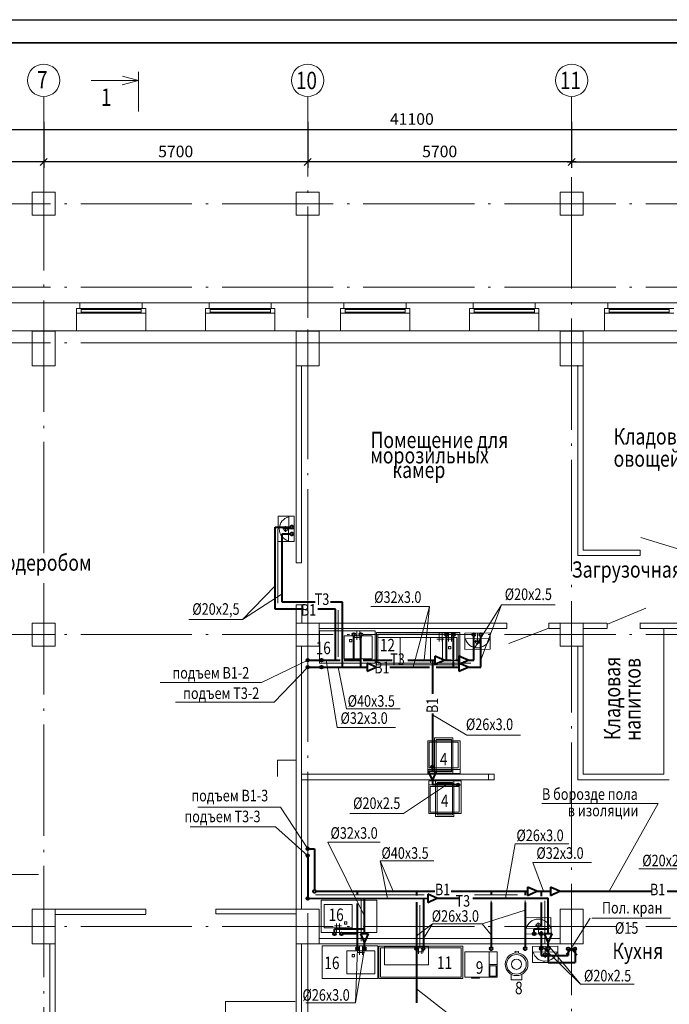
# Model space of a CAD drawing. Units: millimetres. Extents: x -1020124 to -94111, y -463403 to -46271.
# Drawn here: x -583264 to -569238, y -156676 to -135426 of the extents above; entities that cross this region are included whole.
import ezdxf
from ezdxf.enums import TextEntityAlignment as Align

# ---------------------------------------------------------------- set-up
doc = ezdxf.new("R2010")
doc.units = ezdxf.units.MM
doc.linetypes.add('ACAD_ISO04W100', pattern=[30.5, 24, -3, 0.5, -3])
for name, color, linetype, lineweight in [('В1', 5, 'Continuous', 40), ('Обозначение', 1, 'Continuous', 15), ('СТЕНА', 250, 'Continuous', 13), ('Т3', 1, 'Continuous', 40), ('ШТАМП', 250, 'Continuous', 40)]:
    doc.layers.add(name, color=color, linetype=linetype, lineweight=lineweight)
doc.layers.add('ТЕКСТ', color=250, linetype='Continuous')
doc.styles.add('TXT0', font='simplex.shx', dxfattribs={"width": 0.8, "oblique": 15})
doc.linetypes.add('зигзаг', pattern='A,0.0001,-0.2,[131,ltypeshp.shx,S=0.2,R=0,X=-0.2,Y=0],-0.4,[131,ltypeshp.shx,S=0.2,R=180,X=0.2,Y=0],-0.2', length=0.8001)
doc.dimstyles.new('100', dxfattribs={"dimscale": 100, "dimtxt": 2.5, "dimasz": 1.5, "dimexe": 1.25, "dimexo": 1, "dimgap": 1, "dimtad": 1, "dimdec": 0, "dimdsep": 46, "dimtxsty": 'TXT0', "dimblk1": 'OBLIQUE', "dimblk2": 'OBLIQUE', "dimsah": 1, "dimcen": 2.5, "dimdle": 1, "dimadec": 0, "dimazin": 2, "dimtfac": 1, "dimtdec": 0, "dimtmove": 2, "dimatfit": 3, "dimldrblk": 'OBLIQUE', "dimfxl": 1, "dimtolj": 1, "dimtzin": 0, "dimarcsym": 0})

# ---------------------------------------------------------------- blocks, each defined once
blk = doc.blocks.new('_OBLIQUE')
at = {"color": 0, "linetype": 'ByBlock'}
blk.add_line((-0.5, -0.5), (0.5, 0.5), dxfattribs=at)
blk = doc.blocks.new('*D294')
at = {"layer": 'Defpoints', "color": 0, "ltscale": 5, "transparency": 16777216}
for p in [(-577046, -137530), (-571346, -137530), (-577046, -138495)]:
    blk.add_point(p, dxfattribs=at)
at = {"layer": 'СТЕНА', "color": 0, "lineweight": -2, "ltscale": 5, "transparency": 16777216}
for p, q in [((-577046, -137630), (-577046, -138620)), ((-571346, -137630), (-571346, -138620)), ((-571246, -138495), (-577146, -138495))]:
    blk.add_line(p, q, dxfattribs=at)
at = {"layer": 'СТЕНА', "color": 0, "lineweight": -2, "ltscale": 5, "transparency": 16777216, "xscale": 150, "yscale": 150, "zscale": 150, "rotation": 180}
blk.add_blockref('_OBLIQUE', (-577046, -138495), dxfattribs=at)
at = {"layer": 'СТЕНА', "color": 0, "lineweight": -2, "ltscale": 5, "transparency": 16777216, "xscale": 150, "yscale": 150, "zscale": 150}
blk.add_blockref('_OBLIQUE', (-571346, -138495), dxfattribs=at)
at = {"layer": 'СТЕНА', "color": 0, "ltscale": 5, "transparency": 16777216, "insert": (-574196, -138270), "char_height": 250, "attachment_point": 5, "style": 'TXT0'}
blk.add_mtext('\\A1;5700', dxfattribs=at)
blk = doc.blocks.new('*D295')
at = {"layer": 'Defpoints', "color": 0, "ltscale": 5, "transparency": 16777216}
for p in [(-582746, -137530), (-577046, -137530), (-582746, -138495)]:
    blk.add_point(p, dxfattribs=at)
at = {"layer": 'СТЕНА', "color": 0, "lineweight": -2, "ltscale": 5, "transparency": 16777216}
for p, q in [((-582746, -137630), (-582746, -138620)), ((-577046, -137630), (-577046, -138620)), ((-576946, -138495), (-582846, -138495))]:
    blk.add_line(p, q, dxfattribs=at)
at = {"layer": 'СТЕНА', "color": 0, "lineweight": -2, "ltscale": 5, "transparency": 16777216, "xscale": 150, "yscale": 150, "zscale": 150, "rotation": 180}
blk.add_blockref('_OBLIQUE', (-582746, -138495), dxfattribs=at)
at = {"layer": 'СТЕНА', "color": 0, "lineweight": -2, "ltscale": 5, "transparency": 16777216, "xscale": 150, "yscale": 150, "zscale": 150}
blk.add_blockref('_OBLIQUE', (-577046, -138495), dxfattribs=at)
at = {"layer": 'СТЕНА', "color": 0, "ltscale": 5, "transparency": 16777216, "insert": (-579896, -138270), "char_height": 250, "attachment_point": 5, "style": 'TXT0'}
blk.add_mtext('\\A1;5700', dxfattribs=at)
blk = doc.blocks.new('*D296')
at = {"layer": 'Defpoints', "color": 0, "ltscale": 5, "transparency": 16777216}
for p in [(-588446, -137530), (-582746, -137530), (-588446, -138495)]:
    blk.add_point(p, dxfattribs=at)
at = {"layer": 'СТЕНА', "color": 0, "lineweight": -2, "ltscale": 5, "transparency": 16777216}
for p, q in [((-588446, -137630), (-588446, -138620)), ((-582746, -137630), (-582746, -138620)), ((-582646, -138495), (-588546, -138495))]:
    blk.add_line(p, q, dxfattribs=at)
at = {"layer": 'СТЕНА', "color": 0, "lineweight": -2, "ltscale": 5, "transparency": 16777216, "xscale": 150, "yscale": 150, "zscale": 150, "rotation": 180}
blk.add_blockref('_OBLIQUE', (-588446, -138495), dxfattribs=at)
at = {"layer": 'СТЕНА', "color": 0, "lineweight": -2, "ltscale": 5, "transparency": 16777216, "xscale": 150, "yscale": 150, "zscale": 150}
blk.add_blockref('_OBLIQUE', (-582746, -138495), dxfattribs=at)
at = {"layer": 'СТЕНА', "color": 0, "ltscale": 5, "transparency": 16777216, "insert": (-585596, -138270), "char_height": 250, "attachment_point": 5, "style": 'TXT0'}
blk.add_mtext('\\A1;5700', dxfattribs=at)
blk = doc.blocks.new('*D297')
at = {"layer": 'Defpoints', "color": 0, "ltscale": 5, "transparency": 16777216}
for p in [(-571346, -137530), (-565646, -137530), (-565646, -138495)]:
    blk.add_point(p, dxfattribs=at)
at = {"layer": 'СТЕНА', "color": 0, "lineweight": -2, "ltscale": 5, "transparency": 16777216}
for p, q in [((-571346, -137630), (-571346, -138620)), ((-565646, -137630), (-565646, -138620)), ((-571446, -138495), (-565546, -138495))]:
    blk.add_line(p, q, dxfattribs=at)
at = {"layer": 'СТЕНА', "color": 0, "lineweight": -2, "ltscale": 5, "transparency": 16777216, "xscale": 150, "yscale": 150, "zscale": 150, "rotation": 180}
blk.add_blockref('_OBLIQUE', (-571346, -138495), dxfattribs=at)
at = {"layer": 'СТЕНА', "color": 0, "lineweight": -2, "ltscale": 5, "transparency": 16777216, "xscale": 150, "yscale": 150, "zscale": 150}
blk.add_blockref('_OBLIQUE', (-565646, -138495), dxfattribs=at)
at = {"layer": 'СТЕНА', "color": 0, "ltscale": 5, "transparency": 16777216, "insert": (-568496, -138270), "char_height": 250, "attachment_point": 5, "style": 'TXT0'}
blk.add_mtext('\\A1;5700', dxfattribs=at)
blk = doc.blocks.new('*D301')
at = {"layer": 'Defpoints', "color": 0, "ltscale": 5, "transparency": 16777216}
for p in [(-554246, -137795), (-595346, -138495), (-554246, -138495, 0)]:
    blk.add_point(p, dxfattribs=at)
at = {"layer": 'СТЕНА', "color": 0, "lineweight": -2, "ltscale": 5, "transparency": 16777216}
for p, q in [((-595346, -138395), (-595346, -137670)), ((-554246, -138395), (-554246, -137670)), ((-595446, -137795), (-554146, -137795))]:
    blk.add_line(p, q, dxfattribs=at)
at = {"layer": 'СТЕНА', "color": 0, "lineweight": -2, "ltscale": 5, "transparency": 16777216, "xscale": 150, "yscale": 150, "zscale": 150, "rotation": 180}
blk.add_blockref('_OBLIQUE', (-595346, -137795), dxfattribs=at)
at = {"layer": 'СТЕНА', "color": 0, "lineweight": -2, "ltscale": 5, "transparency": 16777216, "xscale": 150, "yscale": 150, "zscale": 150}
blk.add_blockref('_OBLIQUE', (-554246, -137795), dxfattribs=at)
at = {"layer": 'СТЕНА', "color": 0, "ltscale": 5, "transparency": 16777216, "insert": (-574796, -137570), "char_height": 250, "attachment_point": 5, "style": 'TXT0'}
blk.add_mtext('\\A1;41100', dxfattribs=at)

msp = doc.modelspace()

# ---------------------------------------------------------------- linework, layer by layer
at = {"layer": 'Defpoints', "ltscale": 1000}
msp.add_line((-604711.2, -135426), (-545311.2, -135426), dxfattribs=at)
at = {"layer": 'В1', "ltscale": 5}
for p, q in [((-577746, -148147.5, 0), (-577746, -146375.5, 0)), ((-577746, -146375.5, 0), (-577415.8, -146375.5, 0)), ((-577135.2, -148147.5, 0), (-577746, -148147.5, 0)), ((-576446, -148147.5, 0), (-576825.8, -148147.5, 0)), ((-576446, -149247.5, 0), (-576446, -148147.5, 0)), ((-576049.3, -149247.5, 0), (-576049.3, -148727.5, 0)), ((-574046.5, -149247.5, 0), (-574046.5, -148727.5, 0)), ((-573457.9, -149247.5, 0), (-573457.9, -148727.5, 0)), ((-574300.3, -149160.1, 0), (-574300.1, -149334.9, 0)), ((-574102.1, -149247.4, 0), (-574300.3, -149160.1, 0)), ((-573781.5, -149160.1, 0), (-573781.3, -149334.9, 0)), ((-573583.2, -149247.4, 0), (-573781.5, -149160.1, 0)), ((-577016, -149247.5, 0), (-576343.3, -149247.5, 0)), ((-576258.8, -149247.5, 0), (-575921.2, -149247.5, 0)), ((-575849.3, -149247.5, 0), (-575219.3, -149247.5, 0)), ((-574881, -149247.5, 0), (-574300.2, -149247.5, 0)), ((-574354.2, -149247.5, 0), (-574354.2, -149976.7)), ((-574300.1, -149334.9, 0), (-574102, -149247.3, 0)), ((-574102.4, -149247.5, 0), (-573941.2, -149247.5, 0)), ((-573854.2, -149247.5, 0), (-573780.1, -149247.5, 0)), ((-573781.3, -149334.9, 0), (-573583.2, -149247.3, 0)), ((-573583.5, -149247.5, 0), (-573457.9, -149247.5, 0)), ((-574354.2, -150401.8), (-574354.2, -151649.7)), ((-574266.8, -151649.5), (-574441.6, -151649.8)), ((-574441.6, -151649.8), (-574354.1, -151847.9)), ((-574354.1, -151847.8), (-574266.8, -151649.5)), ((-574354.2, -151847.5), (-574354.2, -151940.5)), ((-573829.9, -151940.5, 0), (-574354.2, -151940.5)), ((-577016, -153317.5), (-576896, -153317.5)), ((-576896, -153317.5), (-576896, -154207.6, 0)), ((-576866, -154237.6, 0), (-574301.8, -154237.6, 0)), ((-575967.7, -154315.9, 0), (-575967.7, -154237.6, 0)), ((-574698.6, -154237.6), (-574698.6, -154324.4)), ((-573944.7, -154237.6, 0), (-572296.4, -154237.6, 0)), ((-573082.4, -154237.6, 0), (-573082.4, -154322.8, 0)), ((-572352.3, -154237.6), (-572352.3, -154319.9, 0)), ((-572296.5, -154150.2, 0), (-572296.3, -154325, 0)), ((-572098.2, -154237.4, 0), (-572296.5, -154150.2, 0)), ((-572296.3, -154325, 0), (-572098.2, -154237.4, 0)), ((-572098.5, -154237.6, 0), (-571805, -154237.6, 0)), ((-572004, -154237.6, 0), (-572004.1, -154342.4, 0)), ((-571805.2, -154150.2, 0), (-571804.9, -154325, 0)), ((-571606.9, -154237.4, 0), (-571805.2, -154150.2, 0)), ((-571804.9, -154325, 0), (-571606.8, -154237.4, 0)), ((-571607.2, -154237.6, 0), (-569609.6, -154237.6, 0)), ((-569286.4, -154237.6, 0), (-566991.1, -154237.6, 0)), ((-574698.6, -154468.3), (-574698.6, -156646.2)), ((-573082.4, -154481.5, 0), (-573082.4, -155444.1, 0)), ((-572352.3, -154477.2, 0), (-572352.3, -155444.1, 0)), ((-572004.3, -154476.4, 0), (-572004.9, -155014.1, 0)), ((-575967.7, -155444.1, 0), (-575967.7, -154496.8, 0)), ((-572005, -155094, 0), (-572005.3, -155444.1, 0)), ((-575967.7, -155154.1, 0), (-576285.8, -155154.1, 0)), ((-572005.3, -155474.1, 0), (-572005.3, -155624.1, 0)), ((-571348.9, -155476.9), (-571463, -155603.1)), ((-571423.9, -155506.9), (-571423.9, -155624.1)), ((-571393.9, -155476.9), (-571303.9, -155476.9)), ((-571348.9, -155476.9), (-571231, -155607.4)), ((-572005.3, -155624.1, 0), (-571423.9, -155624.1))]:
    msp.add_line(p, q, dxfattribs=at)
for centre in [(-577385.8, -146375.5, 0), (-576049.3, -148697.5, 0), (-574046.5, -148697.5, 0), (-573457.9, -148697.5, 0), (-577046, -149247.5, 0), (-576746, -149247.5, 0), (-574354.2, -151548.5), (-573799.9, -151940.5, 0), (-577046, -153317.5), (-576896, -154237.6, 0), (-576315.8, -155154.1, 0), (-572005.3, -155154.1, 0), (-575967.7, -155474.1, 0), (-574698.6, -155474.1, 0), (-573082.4, -155474.1, 0), (-572352.3, -155474.1, 0), (-572005.3, -155474.1, 0), (-571423.9, -155476.9)]:
    msp.add_circle(centre, 30, dxfattribs=at)
at = {"layer": 'Обозначение', "linetype": 'ACAD_ISO04W100', "ltscale": 100}
for p, q in [((-582746, -162189.7, 0), (-582746, -137097.9, 0)), ((-577046, -160159.5, 0), (-577046, -137097.9, 0)), ((-571346, -162575.2, 0), (-571346, -137097.9, 0)), ((-549045.6, -139397.5, 0), (-599491.6, -139397.5, 0)), ((-549045.6, -141197.5, 0), (-599461.6, -141197.5, 0)), ((-549045.6, -142397.5, 0), (-599461.6, -142397.5, 0)), ((-549045.6, -148697.5, 0), (-599461.6, -148697.5, 0)), ((-549045.6, -154997.5, 0), (-599461.6, -154997.5, 0))]:
    msp.add_line(p, q, dxfattribs=at)
at = {"layer": 'Обозначение', "linetype": 'зигзаг', "ltscale": 500}
for p, q in [((-577690.4, -146679.2), (-577690.4, -148022.1)), ((-576384.5, -148172.9), (-576384.5, -149179.2)), ((-576662.2, -149317, 0), (-575820.4, -149317, 0)), ((-574868.6, -149315, 0), (-573525.7, -149315, 0)), ((-574354.2, -149473.5), (-574354.2, -149976.7)), ((-574354.2, -150401.8), (-574354.2, -151408.1)), ((-571606.8, -154237.4, 0), (-569744.4, -154237.6, 0)), ((-576878.1, -154314.2), (-574531.5, -154314.4)), ((-575888.6, -155315.1, 0), (-575888.5, -154390.4, 0)), ((-573442.1, -154314.2), (-572517.4, -154314.3)), ((-573082.5, -155367.7, 0), (-573082.4, -154443, 0)), ((-572352.3, -155363.4, 0), (-572352.3, -154438.7, 0)), ((-571924.5, -155366.5), (-571924.4, -154441.8)), ((-574623.5, -155458.9, 0), (-574623.5, -154534.2, 0)), ((-574698.6, -156510.7), (-574698.6, -155586))]:
    msp.add_line(p, q, dxfattribs=at)
at = {"layer": 'Обозначение', "ltscale": 20}
for p, q in [((-578450.1, -148370.4), (-577746, -147642, 0)), ((-578450.1, -148370.4), (-577596, -147819.2, 0)), ((-572864, -148051.8), (-571704.8, -148051.8)), ((-579609.3, -148370.4), (-578450.1, -148370.4)), ((-576211.1, -150300.3), (-575052, -150300.3)), ((-573610.8, -150868, 0), (-572451.6, -150868, 0)), ((-576137.6, -152561.4), (-574978.5, -152561.4)), ((-576613.9, -153175.2), (-575484.2, -153175.2)), ((-572568.8, -153216.1), (-571409.6, -153216.1)), ((-575481.9, -153581.6), (-574322.7, -153581.6)), ((-569894.9, -153754.9), (-568735.8, -153754.9)), ((-574348.6, -154941.4), (-573275.4, -154941.4)), ((-571152.8, -156240.6), (-569993.6, -156240.6)), ((-577088.4, -156645.1), (-576015.2, -156645.1))]:
    msp.add_line(p, q, dxfattribs=at)
at = {"layer": 'Обозначение'}
for p, q in [((-574419, -148092.3), (-575684.9, -148092.3)), ((-574419, -148092.3), (-574769.4, -149397.5, 0)), ((-574419, -148092.3), (-574528.3, -149247.5, 0)), ((-572864, -148051.8), (-573457.9, -149013.4, 0)), ((-572864, -148051.8), (-573307.9, -149243, 0)), ((-578044.2, -149731.7, 0), (-577046, -149247.5, 0)), ((-576412.1, -150703.6), (-576648.4, -149247.5, 0)), ((-577770.2, -150158.4, 0), (-577046, -149397.5, 0)), ((-576211.1, -150300.3), (-576389.9, -149397.5, 0)), ((-578044.2, -149731.7, 0), (-580230, -149731.7, 0)), ((-577770.2, -150158.4, 0), (-579901.8, -150158.4, 0)), ((-573610.8, -150868, 0), (-574354.2, -150428.5)), ((-575146.2, -150703.6), (-576412.1, -150703.6)), ((-574978.5, -152561.4), (-574045.1, -151940.5, 0)), ((-569477.8, -152340.8), (-570534.8, -154237.6, 0)), ((-577635.3, -152422.4), (-579418.2, -152422.4)), ((-577635.3, -152422.4), (-577046, -153322.5)), ((-577743, -152849.1), (-579579.8, -152849.1)), ((-577743, -152849.1), (-577046, -153472.5)), ((-576613.9, -153175.2), (-575817.7, -154770.2, 0)), ((-572568.8, -153216.1), (-572773, -154387.6, 0)), ((-575481.9, -153581.6), (-575202.4, -154237.6, 0)), ((-575481.9, -153581.6), (-575325.1, -154388.9, 0)), ((-570916.4, -153617.1), (-572182.4, -153617.1)), ((-572182.4, -153617.1), (-571951.8, -154237.6, 0)), ((-582856.7, -153873.7, 0), (-584458.3, -153873.7, 0)), ((-573275.4, -154941.4), (-572352.3, -154647.5, 0)), ((-570944.2, -154816.3, 0), (-571365.3, -155476.9)), ((-570912.3, -154816.3, 0), (-569209.1, -154816.3, 0)), ((-574348.6, -154941.4), (-574698.6, -155198.8)), ((-574348.6, -154941.4), (-574548.6, -155254.1, 0)), ((-573275.4, -154941.4), (-573082.4, -155175.1, 0)), ((-576015.2, -156645.1), (-575967.7, -155474.1, 0)), ((-576015.2, -156645.1), (-575817.7, -155474.1, 0)), ((-571152.8, -156240.6), (-572005.3, -155409.8, 0)), ((-571152.8, -156240.6), (-571855.3, -155398, 0)), ((-573213.3, -157495), (-574698.6, -156340.6))]:
    msp.add_line(p, q, dxfattribs=at)
at = {"layer": 'Обозначение', "ltscale": 5}
msp.add_line((-569477.8, -152340.8), (-571991.1, -152340.8), dxfattribs=at)
at = {"layer": 'СТЕНА', "ltscale": 5}
for p, q in [((-580696.5, -136550.9, 0), (-580696.5, -137409.4, 0)), ((-581720.9, -136740.9, 0), (-580696.5, -136740.9, 0)), ((-580696.5, -136740.9, 0), (-581049.3, -136828.3, 0)), ((-580696.5, -136740.9, 0), (-581040.7, -136647, 0)), ((-582996, -139647.5, 0), (-582996, -139147.5, 0)), ((-582996, -139147.5, 0), (-582496, -139147.5, 0)), ((-582496, -139147.5, 0), (-582496, -139647.5, 0)), ((-577296, -139647.5, 0), (-577296, -139147.5, 0)), ((-577296, -139147.5, 0), (-576796, -139147.5, 0)), ((-576796, -139147.5, 0), (-576796, -139647.5, 0)), ((-571596, -139647.5, 0), (-571596, -139147.5, 0)), ((-571596, -139147.5, 0), (-571096, -139147.5, 0)), ((-571346, -139062.8, 0), (-571346, -139732.1, 0)), ((-571346, -139062.8, 0), (-571346, -139732.1, 0)), ((-571096, -139147.5, 0), (-571096, -139647.5, 0)), ((-571657.6, -139397.5, 0), (-570914.3, -139397.5, 0)), ((-582496, -139647.5, 0), (-582996, -139647.5, 0)), ((-576796, -139647.5, 0), (-577296, -139647.5, 0)), ((-571096, -139647.5, 0), (-571596, -139647.5, 0)), ((-580541.8, -141657.3, 0), (-582037, -141657.3, 0)), ((-581937, -141757.3), (-581937, -141657.3)), ((-580641.8, -141677.3, 0), (-581937, -141677.3, 0)), ((-580641.8, -141737.3, 0), (-581937, -141737.3, 0)), ((-580641.8, -141757.3), (-580641.8, -141657.3)), ((-577756.1, -141657.5, 0), (-579251, -141657.5, 0)), ((-579151, -141757.3, 0), (-579151, -141657.3, 0)), ((-577851.1, -141677.5, 0), (-579151, -141677.5, 0)), ((-577851.1, -141737.5, 0), (-579151, -141737.5, 0)), ((-577851.1, -141757.5, 0), (-577851.1, -141657.5, 0)), ((-574841.8, -141657.3, 0), (-576337, -141657.3, 0)), ((-576237, -141757.3), (-576237, -141657.3)), ((-574941.8, -141677.3, 0), (-576237, -141677.3, 0)), ((-574941.8, -141737.3, 0), (-576237, -141737.3, 0)), ((-574941.8, -141757.3), (-574941.8, -141657.3)), ((-572056.1, -141657.5, 0), (-573551, -141657.5, 0)), ((-573451, -141757.3, 0), (-573451, -141657.3, 0)), ((-572151.1, -141677.5, 0), (-573451, -141677.5, 0)), ((-572151.1, -141737.5, 0), (-573451, -141737.5, 0)), ((-572151.1, -141757.5, 0), (-572151.1, -141657.5, 0)), ((-569141.8, -141657.3, 0), (-570637, -141657.3, 0)), ((-570537, -141757.3), (-570537, -141657.3)), ((-569241.8, -141677.3, 0), (-570537, -141677.3, 0)), ((-569241.8, -141737.3, 0), (-570537, -141737.3, 0)), ((-569241.8, -141757.3), (-569241.8, -141657.3)), ((-580541.8, -141757.3, 0), (-582037, -141757.3, 0)), ((-577756.1, -141757.5, 0), (-579251, -141757.5, 0)), ((-574841.8, -141757.3, 0), (-576337, -141757.3, 0)), ((-572056.1, -141757.5, 0), (-573551, -141757.5, 0)), ((-569141.8, -141757.3, 0), (-570637, -141757.3, 0)), ((-582996, -142897.5, 0), (-582996, -142147.5, 0)), ((-582996, -142147.5, 0), (-582496, -142147.5, 0)), ((-582496, -142147.5, 0), (-582496, -142897.5, 0)), ((-577296, -142897.5, 0), (-577296, -142147.5, 0)), ((-577296, -142147.5, 0), (-576796, -142147.5, 0)), ((-577046, -142109.7, 0), (-577046, -142669.7, 0)), ((-576796, -142147.5, 0), (-576796, -142897.5, 0)), ((-571596, -142897.5, 0), (-571596, -142147.5, 0)), ((-571596, -142147.5, 0), (-571096, -142147.5, 0)), ((-571096, -142147.5, 0), (-571096, -142897.5, 0)), ((-582496, -142897.5, 0), (-582996, -142897.5, 0)), ((-576796, -142897.5, 0), (-577296, -142897.5, 0)), ((-577176, -142997.5, 0), (-577176, -142897.5, 0)), ((-571096, -142897.5, 0), (-571596, -142897.5, 0)), ((-577292.1, -148447.5, 0), (-577292.1, -148057.5, 0)), ((-577292.1, -148057.5, 0), (-577172.1, -148057.5, 0)), ((-577172.1, -148057.5, 0), (-577172.1, -148447.5, 0)), ((-577046, -148019.7, 0), (-577046, -148969.7, 0)), ((-582996, -148947.5, 0), (-582996, -148447.5, 0)), ((-582996, -148447.5, 0), (-582496, -148447.5, 0)), ((-582496, -148447.5, 0), (-582496, -148947.5, 0)), ((-577296, -148947.5, 0), (-577296, -148447.5, 0)), ((-577296, -148447.5, 0), (-576796, -148447.5, 0)), ((-576796, -148447.5, 0), (-576796, -148947.5, 0)), ((-571596, -148947.5, 0), (-571596, -148447.5, 0)), ((-571596, -148447.5, 0), (-571096, -148447.5, 0)), ((-571096, -148447.5, 0), (-571096, -148947.5, 0)), ((-582508.6, -148697.5, 0), (-583028.5, -148697.5, 0)), ((-582496, -148947.5, 0), (-582996, -148947.5, 0)), ((-576796, -148947.5, 0), (-577296, -148947.5, 0)), ((-571096, -148947.5, 0), (-571596, -148947.5, 0)), ((-577696.3, -151759.9, 0), (-577696.3, -151408.7, 0)), ((-577696.3, -151408.7, 0), (-577296, -151408.7, 0)), ((-573142.2, -151708.9, 0), (-573022.2, -151708.9, 0)), ((-573142.2, -151828.9, 0), (-573142.2, -151708.9, 0)), ((-573022.2, -151708.9, 0), (-573022.2, -151828.9, 0)), ((-573022.2, -151828.9, 0), (-573142.2, -151828.9, 0)), ((-582996, -155372.5, 0), (-582996, -154622.5, 0)), ((-582996, -154622.5, 0), (-582496, -154622.5, 0)), ((-582496, -154622.5, 0), (-582496, -155372.5, 0)), ((-582496, -154622.5, 0), (-580537, -154622.5, 0)), ((-580537, -154622.5, 0), (-580537, -154726.5, 0)), ((-577176, -154622.8, 0), (-579027, -154622.5, 0)), ((-579027, -154622.5, 0), (-579027, -154726.5, 0)), ((-577296, -155372.5, 0), (-577296, -154622.5, 0)), ((-577296, -154622.5, 0), (-576796, -154622.5, 0)), ((-576796, -154622.5, 0), (-576796, -155372.5, 0)), ((-571596, -155372.5, 0), (-571596, -154622.5, 0)), ((-571596, -154622.5, 0), (-571096, -154622.5, 0)), ((-571096, -154622.5, 0), (-571096, -155372.5, 0)), ((-582496, -154734.8, 0), (-580537, -154734.8, 0)), ((-577296, -154726.7, 0), (-579027, -154726.5, 0)), ((-577046, -154709.7, 0), (-577046, -155269.7, 0)), ((-571346, -154709.7, 0), (-571346, -155269.7, 0)), ((-582508.6, -154997.5, 0), (-583028.5, -154997.5, 0)), ((-571110.8, -154997.5, 0), (-571630.7, -154997.5, 0)), ((-582496, -155372.5, 0), (-582996, -155372.5, 0)), ((-576796, -155372.5, 0), (-577296, -155372.5, 0)), ((-571096, -155372.5, 0), (-571596, -155372.5, 0))]:
    msp.add_line(p, q, dxfattribs=at)
at = {"layer": 'СТЕНА'}
for p, q in [((-582146, -141537.5, 0), (-583531.1, -141537.5, 0)), ((-581962, -141537.3), (-582396, -141537.3)), ((-582037, -142137.5), (-582037, -141657.3, 0)), ((-581962, -141657.3), (-582037, -141657.3)), ((-581962, -141537.3), (-581962, -141657.3)), ((-581962, -141657.3), (-581962, -141657.3)), ((-580616.8, -141537.3), (-580616.8, -141657.3)), ((-579176, -141537.3, 0), (-580616.8, -141537.3)), ((-580616.8, -141657.3), (-580616.8, -141657.3)), ((-580616.8, -141657.3), (-580541.8, -141657.3)), ((-580541.8, -142137.5), (-580541.8, -141657.3, 0)), ((-579176, -141657.3, 0), (-579251, -141657.3)), ((-579251, -142137.5), (-579251, -141657.5, 0)), ((-579176, -141537.3, 0), (-579176, -141657.3, 0)), ((-576446, -141537.5, 0), (-577831.1, -141537.5, 0)), ((-577831.1, -141537.5, 0), (-577831.1, -141657.5, 0)), ((-577831.1, -141657.5, 0), (-577831.1, -141657.5, 0)), ((-577831.1, -141657.5, 0), (-577756.1, -141657.5, 0)), ((-577756.1, -142137.5, 0), (-577756.1, -141657.5, 0)), ((-576262, -141537.3), (-576696, -141537.3)), ((-576337, -142137.5), (-576337, -141657.3, 0)), ((-576262, -141657.3), (-576337, -141657.3)), ((-576262, -141537.3), (-576262, -141657.3)), ((-576262, -141657.3), (-576262, -141657.3)), ((-574916.8, -141537.3), (-574916.8, -141657.3)), ((-573476, -141537.3, 0), (-574916.8, -141537.3)), ((-574916.8, -141657.3), (-574916.8, -141657.3)), ((-574916.8, -141657.3), (-574841.8, -141657.3)), ((-574841.8, -142137.5), (-574841.8, -141657.3, 0)), ((-573476, -141657.3, 0), (-573551, -141657.3)), ((-573551, -142137.5), (-573551, -141657.5, 0)), ((-573476, -141537.3, 0), (-573476, -141657.3, 0)), ((-570746, -141537.5, 0), (-572131.1, -141537.5, 0)), ((-572131.1, -141537.5, 0), (-572131.1, -141657.5, 0)), ((-572131.1, -141657.5, 0), (-572131.1, -141657.5, 0)), ((-572131.1, -141657.5, 0), (-572056.1, -141657.5, 0)), ((-572056.1, -142137.5, 0), (-572056.1, -141657.5, 0)), ((-570562, -141537.3), (-570996, -141537.3)), ((-570637, -142137.5), (-570637, -141657.3, 0)), ((-570562, -141657.3), (-570637, -141657.3)), ((-570562, -141537.3), (-570562, -141657.3)), ((-570562, -141657.3), (-570562, -141657.3)), ((-583456.1, -142137.5, 0), (-582037, -142137.5)), ((-580541.8, -142137.5), (-579251, -142137.5)), ((-577756.1, -142137.5, 0), (-576337, -142137.5)), ((-574841.8, -142137.5), (-573551, -142137.5)), ((-572056.1, -142137.5, 0), (-570637, -142137.5)), ((-550017.4, -142397.5, 0), (-580411, -142397.5, 0)), ((-577685.2, -146138.1, 0), (-577688.5, -146688.1, 0)), ((-577685.2, -146138.1, 0), (-577335.2, -146140.2, 0)), ((-577455.2, -146139.5, 0), (-577458.5, -146689.5, 0)), ((-577335.2, -146140.2, 0), (-577338.5, -146690.2, 0)), ((-577522.7, -146355.1, 0), (-577523.4, -146479.7, 0)), ((-577336.9, -146415.2, 0), (-577584.8, -146413.7, 0)), ((-568958.6, -146872.8, 0), (-569853.7, -146600, 0)), ((-577688.5, -146688.1, 0), (-577338.5, -146690.2, 0)), ((-570575.8, -148469, 0), (-569746, -148125.7, 0)), ((-571095.8, -148447.5, 0), (-570585.8, -148447.5, 0)), ((-569876, -148447.5, 0), (-565895.8, -148447.5, 0)), ((-576791.3, -149317, 0), (-576791.3, -148617, 0)), ((-576789.4, -148617, 0), (-575589.4, -148617, 0)), ((-575747.4, -148617, 0), (-576631.2, -148617, 0)), ((-576259.1, -149221.2, 0), (-576259.1, -148721.2, 0)), ((-575653.4, -148721.2, 0), (-576259.1, -148721.2, 0)), ((-575984.3, -148617, 0), (-575984.3, -148811.9, 0)), ((-575921, -148617, 0), (-575921, -148811.9, 0)), ((-575653.4, -148721.2, 0), (-575653.4, -149221.2, 0)), ((-575589.4, -148617, 0), (-575589.4, -149317, 0)), ((-575559.5, -148652.3, 0), (-573762.4, -148652.3, 0)), ((-575559.5, -149352.3, 0), (-575559.5, -148652.3, 0)), ((-575527.6, -148684, 0), (-573799.9, -148684, 0)), ((-575527.6, -149315, 0), (-575527.6, -148684, 0)), ((-574208.7, -148652.3, 0), (-574208.7, -148847.2, 0)), ((-574145.4, -148652.3, 0), (-574145.4, -148847.2, 0)), ((-574002.8, -148652.3, 0), (-574002.8, -148847.2, 0)), ((-573939.5, -148652.3, 0), (-573939.5, -148847.2, 0)), ((-573799.9, -148684, 0), (-573799.9, -149315, 0)), ((-573762.4, -148652.3, 0), (-573762.4, -149352.3, 0)), ((-573656, -148665.6, 0), (-573106, -148659.5, 0)), ((-573652.1, -149015.6, 0), (-573656, -148665.6, 0)), ((-573381, -148662.6, 0), (-573378.2, -148910.5, 0)), ((-573102.1, -149009.5, 0), (-573106, -148659.5, 0)), ((-571836.6, -148557, 0), (-572704.6, -148892, 0)), ((-571095.8, -148567.5, 0), (-570585.8, -148567.5, 0)), ((-569875.7, -148567.5, 0), (-565895.8, -148567.5, 0)), ((-576142.8, -148801.3, 0), (-576092.5, -148801.3, 0)), ((-576140, -148851.6, 0), (-576140, -148801.3, 0)), ((-576092.5, -148851.6, 0), (-576140, -148851.6, 0)), ((-576092.5, -148801.3, 0), (-576092.5, -148851.6, 0)), ((-576031.3, -148760.5, 0), (-575875.2, -148760.5, 0)), ((-574136.4, -148756.5, 0), (-575527.6, -148756.5, 0)), ((-575051.8, -148756.5, 0), (-575051.8, -149315, 0)), ((-574397.1, -148756.5, 0), (-574397.1, -149315, 0)), ((-574255.7, -148795.8, 0), (-574099.6, -148795.8, 0)), ((-574136.4, -148756.5, 0), (-573826.4, -148756.5, 0)), ((-574136.4, -149256.5, 0), (-574136.4, -148756.5, 0)), ((-574049.8, -148795.8, 0), (-573893.8, -148795.8, 0)), ((-574006, -148954.5, 0), (-573955.7, -148954.5, 0)), ((-574003.2, -149004.8, 0), (-574003.2, -148954.5, 0)), ((-573955.7, -148954.5, 0), (-573955.7, -149004.8, 0)), ((-573826.4, -148756.5, 0), (-573826.4, -149256.5, 0)), ((-573654.6, -148785.6, 0), (-573104.7, -148779.5, 0)), ((-573437.9, -148849.4, 0), (-573313.3, -148848, 0)), ((-573955.7, -149004.8, 0), (-574003.2, -149004.8, 0)), ((-573652.1, -149015.6, 0), (-573102.1, -149009.5, 0)), ((-575589.4, -149317, 0), (-576791.3, -149317, 0)), ((-575653.4, -149221.2, 0), (-576259.1, -149221.2, 0)), ((-573762.4, -149352.3, 0), (-575559.5, -149352.3, 0)), ((-573799.9, -149315, 0), (-575527.6, -149315, 0)), ((-573826.4, -149256.5, 0), (-574136.4, -149256.5, 0)), ((-574453.3, -151691.7, 0), (-574453.3, -150991.7, 0)), ((-574453.3, -150991.7, 0), (-573753.3, -150991.7, 0)), ((-574420.3, -151573.8, 0), (-574420.3, -151017.9, 0)), ((-574420.3, -151017.9, 0), (-573797.1, -151017.9, 0)), ((-573913.2, -150926.3, 0), (-574305.8, -150926.3, 0)), ((-574305.8, -150926.3, 0), (-574305.8, -151691.7, 0)), ((-573943.7, -150960.7, 0), (-574271.4, -150960.7, 0)), ((-574271.4, -150960.7, 0), (-574271.4, -151655.6, 0)), ((-573943.7, -151658, 0), (-573943.7, -150960.7, 0)), ((-573913.2, -151691.7, 0), (-573913.2, -150926.3, 0)), ((-573797.1, -151017.9, 0), (-573797.1, -151573.8, 0)), ((-573753.3, -150991.7, 0), (-573753.3, -151691.7, 0)), ((-573016, -151708.9), (-577176, -151708.9)), ((-573753.3, -151605.7, 0), (-574453.3, -151605.7, 0)), ((-573753.3, -151691.7, 0), (-574453.3, -151691.7, 0)), ((-573797.1, -151573.8, 0), (-574420.3, -151573.8, 0)), ((-573913.2, -151636.4, 0), (-574305.8, -151636.4, 0)), ((-574271.4, -151655.6, 0), (-573943.7, -151655.6, 0)), ((-573753.3, -151691.7, 0), (-574152.8, -151691.7, 0)), ((-573142.5, -151828.9, 0), (-573142.5, -151708.9, 0)), ((-573016, -151708.9), (-573016, -151828.9)), ((-573016, -151828.9), (-577176, -151828.9, 0)), ((-573730.9, -151856.3, 0), (-574430.9, -151856.3, 0)), ((-574430.9, -151856.3, 0), (-574430.9, -152556.3, 0)), ((-574283.4, -152621.6, 0), (-574283.4, -151856.3, 0)), ((-573890.7, -151911.6, 0), (-574283.4, -151911.6, 0)), ((-574248.9, -152587.2, 0), (-574248.9, -151892.4, 0)), ((-574248.9, -151892.4, 0), (-573921.2, -151892.4, 0)), ((-573730.9, -151856.3, 0), (-574130.3, -151856.3, 0)), ((-573921.2, -151890, 0), (-573921.2, -152587.2, 0)), ((-573890.7, -151856.3, 0), (-573890.7, -152621.6, 0)), ((-573730.9, -152556.3, 0), (-573730.9, -151856.3, 0)), ((-573730.9, -151942.3, 0), (-574430.9, -151942.3, 0)), ((-573774.7, -151974.2, 0), (-574397.8, -151974.2, 0)), ((-574397.8, -151974.2, 0), (-574397.8, -152530, 0)), ((-573774.7, -152530, 0), (-573774.7, -151974.2, 0)), ((-574430.9, -152556.3, 0), (-573730.9, -152556.3, 0)), ((-574397.8, -152530, 0), (-573774.7, -152530, 0)), ((-573890.7, -152621.6, 0), (-574283.4, -152621.6, 0)), ((-573890.7, -152621.6, 0), (-574283.4, -152621.6, 0)), ((-573921.2, -152587.2, 0), (-574248.9, -152587.2, 0)), ((-576753.9, -154428.9, 0), (-575551.9, -154428.9, 0)), ((-576753.9, -155128.9, 0), (-576753.9, -154428.9, 0)), ((-575551.9, -154428.9, 0), (-575551.9, -155128.9, 0)), ((-576689.9, -155024.7, 0), (-576689.9, -154524.7, 0)), ((-576689.9, -154524.7, 0), (-576084.1, -154524.7, 0)), ((-576084.1, -154524.7, 0), (-576084.1, -155024.7, 0)), ((-576250.8, -154944.6, 0), (-576250.8, -154894.3, 0)), ((-576250.8, -154894.3, 0), (-576203.3, -154894.3, 0)), ((-576203.3, -154894.3, 0), (-576203.3, -154944.6, 0)), ((-571794, -154803.4), (-572344, -154809.5)), ((-572344, -154809.5), (-572340.1, -155159.5)), ((-572065.1, -155156.4), (-572067.8, -154908.5)), ((-571794, -154803.4), (-571790.1, -155153.4)), ((-576084.1, -155024.7, 0), (-576689.9, -155024.7, 0)), ((-576312, -154985.4, 0), (-576468, -154985.4, 0)), ((-576422.3, -155128.9, 0), (-576422.3, -154934, 0)), ((-576359, -155128.9, 0), (-576359, -154934, 0)), ((-576200.5, -154944.6, 0), (-576250.8, -154944.6, 0)), ((-571791.4, -155033.4), (-572341.4, -155039.5)), ((-572008.2, -154969.6), (-572132.8, -154971)), ((-571596.2, -155254.1, 0), (-576796, -155254.1, 0)), ((-575553.9, -155128.9, 0), (-576753.9, -155128.9, 0)), ((-571790.1, -155153.4), (-572340.1, -155159.5)), ((-571596, -155372.5), (-576796, -155372.5, 0)), ((-576735.6, -156116.6, 0), (-576735.6, -155416.6, 0)), ((-576733.7, -155416.6, 0), (-575533.7, -155416.6, 0)), ((-576203.4, -155520.8, 0), (-575597.7, -155520.8, 0)), ((-576203.4, -156020.8, 0), (-576203.4, -155520.8, 0)), ((-575928.6, -155416.6, 0), (-575928.6, -155611.5, 0)), ((-575865.3, -155416.6, 0), (-575865.3, -155611.5, 0)), ((-575597.7, -155520.8, 0), (-575597.7, -156020.8, 0)), ((-575533.7, -155416.6, 0), (-575533.7, -156116.6, 0)), ((-575509, -155417.7, 0), (-573698.8, -155417.7, 0)), ((-575509, -156117.7, 0), (-575509, -155417.7, 0)), ((-575473.1, -155459.2, 0), (-573735.1, -155459.2, 0)), ((-575473.1, -155459.2, 0), (-575473.1, -155812.7, 0)), ((-574433.8, -155427.6, 0), (-575383.8, -155427.6, 0)), ((-575383.8, -155427.6, 0), (-575383.8, -155827.6, 0)), ((-574694.6, -155542.6, 0), (-574540.3, -155542.6, 0)), ((-574651.5, -155459.2, 0), (-574651.5, -155584.5, 0)), ((-574583.7, -155459.2, 0), (-574583.7, -155583.4, 0)), ((-574433.8, -155827.6, 0), (-574433.8, -155427.6, 0)), ((-573735.1, -156090.1, 0), (-573735.1, -155459.2, 0)), ((-573698.8, -155417.7, 0), (-573698.8, -156117.7, 0)), ((-573650.3, -155543.5, 0), (-572955.3, -155543.5, 0)), ((-573650.3, -156093.5, 0), (-573650.3, -155543.5, 0)), ((-573130, -155543.5, 0), (-573130, -156093.5, 0)), ((-572955.3, -155543.5, 0), (-572955.3, -156093.5, 0)), ((-572569.4, -155569.2, 0), (-572568.9, -155531.9, 0)), ((-572568.9, -155531.9, 0), (-572492.7, -155532.8, 0)), ((-572492.7, -155532.8, 0), (-572493.5, -155570.7, 0)), ((-572194.8, -155427.3, 0), (-571644.8, -155421.2, 0)), ((-572190.9, -155777.2, 0), (-572194.8, -155427.3, 0)), ((-572193.4, -155547.3, 0), (-571643.5, -155541.2, 0)), ((-571919.8, -155424.2, 0), (-571917, -155672.2, 0)), ((-571640.9, -155771.2, 0), (-571644.8, -155421.2, 0)), ((-576087.1, -155600.9, 0), (-576036.8, -155600.9, 0)), ((-576084.3, -155651.2, 0), (-576084.3, -155600.9, 0)), ((-576036.8, -155651.2, 0), (-576084.3, -155651.2, 0)), ((-576036.8, -155600.9, 0), (-576036.8, -155651.2, 0)), ((-575975.6, -155560.1, 0), (-575819.5, -155560.1, 0)), ((-571976.7, -155611, 0), (-571852.1, -155609.6, 0)), ((-575473.1, -155812.7, 0), (-575473.1, -156090.1, 0)), ((-575383.8, -155827.6, 0), (-574433.8, -155827.6, 0)), ((-573130, -155818.5, 0), (-572955.3, -155818.5, 0)), ((-573109.6, -156069.6, 0), (-573109.6, -155843.2, 0)), ((-573107.4, -155843.2, 0), (-572978.7, -155843.2, 0)), ((-572978.7, -155843.2, 0), (-572978.7, -156069.6, 0)), ((-572190.9, -155777.2, 0), (-571640.9, -155771.2, 0)), ((-575533.7, -156116.6, 0), (-576735.6, -156116.6, 0)), ((-575597.7, -156020.8, 0), (-576203.4, -156020.8, 0)), ((-573698.8, -156117.7, 0), (-575509, -156117.7, 0)), ((-575473.1, -156090.1, 0), (-573735.1, -156090.1, 0)), ((-572955.3, -156093.5, 0), (-573650.3, -156093.5, 0)), ((-573506.3, -156093.5, 0), (-573506.3, -156113.8, 0)), ((-573506.3, -156113.8, 0), (-573335.4, -156113.8, 0)), ((-573335.4, -156113.8, 0), (-573335.4, -156093.5, 0)), ((-572978.7, -156069.6, 0), (-573109.6, -156069.6, 0)), ((-572650, -156029.7, 0), (-572651.4, -156147.6, 0)), ((-572651.4, -156147.6, 0), (-572420.6, -156150.3, 0)), ((-572420.6, -156150.3, 0), (-572419.1, -156028, 0)), ((-578818.3, -162017.5), (-578818.3, -156612.1, 0))]:
    msp.add_line(p, q, dxfattribs=at)
at = {"layer": 'СТЕНА', "ltscale": 50}
for p, q in [((-580471, -141537.3, 0), (-582161, -141537.3)), ((-577626, -141537.5, 0), (-579316, -141537.5, 0)), ((-574771, -141537.3, 0), (-576461, -141537.3)), ((-571926, -141537.5, 0), (-573616, -141537.5, 0)), ((-569071, -141537.3, 0), (-570761, -141537.3)), ((-580411, -142137.5), (-582221, -142137.5)), ((-577566, -142137.5, 0), (-579376, -142137.5, 0)), ((-574711, -142137.5), (-576521, -142137.5)), ((-571866, -142137.5, 0), (-573676, -142137.5, 0)), ((-569011, -142137.5), (-570821, -142137.5)), ((-577296, -147148.2, 0), (-577296, -142537.5, 0)), ((-577176, -147148.2, 0), (-577176, -142897.5, 0)), ((-571216.2, -142883.5, 0), (-571216.2, -146992.8, 0)), ((-571096.2, -142883.5, 0), (-571096.2, -146872.8, 0)), ((-569868.6, -146992.8, 0), (-571216.2, -146992.8, 0)), ((-569868.6, -146872.8, 0), (-571096.2, -146872.8, 0)), ((-569864.6, -146872.8, 0), (-569864.6, -146992.8, 0)), ((-577176, -147148.2, 0), (-577296, -147148.2, 0)), ((-575270.5, -148447.5, 0), (-576795.8, -148447.5, 0)), ((-575270.5, -148447.5, 0), (-572746.6, -148447.5, 0)), ((-572746.6, -148567.5, 0), (-572746.6, -148447.5, 0)), ((-571836.6, -148447.5, 0), (-571595.8, -148447.5, 0)), ((-571836.6, -148567.5, 0), (-571836.6, -148447.5, 0)), ((-570576, -148567.5, 0), (-570576, -148447.5, 0)), ((-569865.9, -148567.5, 0), (-569866.1, -148447.5, 0)), ((-576796, -148567.5, 0), (-572746.6, -148567.5, 0)), ((-571836.6, -148567.5, 0), (-571595.8, -148567.5, 0)), ((-569356, -151708.9, 0), (-569356, -148567.5, 0)), ((-577296, -148897.5, 0), (-577296, -154622.5, 0)), ((-577176, -148947.5, 0), (-577176, -154622.5, 0)), ((-571216, -151828.9, 0), (-571216, -148947.5, 0)), ((-571096, -151708.9, 0), (-571096, -148947.5, 0)), ((-569359, -151707.9, 0), (-571096, -151707.9, 0)), ((-569239, -151827.9, 0), (-571216, -151827.9, 0)), ((-582496, -155187.5, 0), (-582496, -159607.9, 0)), ((-577296, -155186.5), (-577296, -159607.9)), ((-582616, -155372.5, 0), (-582616, -161897.5, 0)), ((-577176, -155372.5, 0), (-577176, -161897.5, 0)), ((-578818.3, -156612.1, 0), (-577316, -156612.1, 0))]:
    msp.add_line(p, q, dxfattribs=at)
at = {"layer": 'СТЕНА'}
for centre, radius in [((-582746, -136735.1), 350), ((-577046, -136735.1), 350), ((-571346, -136735.1), 350), ((-577523, -146414.1, 0), 44.7), ((-573378.9, -148848.7, 0), 44.7), ((-572067.2, -154970.3), 44.7), ((-572536.1, -155812.3, 0), 245.4), ((-572538.2, -155812.8, 0), 212), ((-572536.1, -155812.3, 0), 109.1), ((-571917.7, -155610.4, 0), 44.7)]:
    msp.add_circle(centre, radius, dxfattribs=at)
for centre, start, end in [((-577387.3, -146414.9, 0), 104.55847, 254.75965), ((-573380.4, -148713, 0), 195.53338, 345.73457), ((-572065.7, -155106), 15.53338, 165.73457), ((-571919.2, -155474.7, 0), 195.53338, 345.73457)]:
    msp.add_arc(centre, 270.6, start, end, dxfattribs=at)
at = {"layer": 'Т3', "ltscale": 5}
for p, q in [((-577596, -147997.5, 0), (-577596, -146525.5, 0)), ((-577596, -146525.5, 0), (-577415.8, -146525.5, 0)), ((-576885.6, -147997.5, 0), (-577596, -147997.5, 0)), ((-576296, -147997.5, 0), (-576552.8, -147997.5, 0)), ((-576296, -149397.5, 0), (-576296, -147997.5, 0)), ((-575899.3, -149397.5, 0), (-575899.3, -148727.5, 0)), ((-573896.5, -149397.5, 0), (-573896.5, -148727.5, 0)), ((-573307.9, -149397.5, 0), (-573307.9, -148727.5, 0)), ((-577016, -149397.5, 0), (-575763.9, -149397.5, 0)), ((-575565.7, -149397.5, 0), (-575559.1, -149397.5, 0)), ((-575272.5, -149397.5, 0), (-574417.8, -149397.5, 0)), ((-574269.6, -149397.5, 0), (-573781.2, -149397.7, 0)), ((-573583, -149397.4, 0), (-573307.9, -149397.5, 0)), ((-577046, -154390.4, 0), (-574452, -154388.2, 0)), ((-575817.7, -155152.8, 0), (-575817.7, -154387.6, 0)), ((-574548.6, -154387.6, 0), (-574548.6, -155444.1, 0)), ((-574253.9, -154388.1, 0), (-573778.8, -154387.6, 0)), ((-573479.5, -154387.6, 0), (-571855.3, -154387.6, 0)), ((-571855.3, -155154.1, 0), (-571855.3, -154387.6, 0)), ((-575817.7, -155054.1, 0), (-576465.8, -155054.1, 0)), ((-576465.8, -155124.1, 0), (-576465.8, -155054.1, 0)), ((-571855.3, -155054.1, 0), (-572155.3, -155054.1, 0)), ((-572155.3, -155124.1, 0), (-572155.3, -155054.1, 0)), ((-575817.7, -155444.1, 0), (-575817.7, -155350.7, 0)), ((-571855.3, -155444.1, 0), (-571855.3, -155352, 0))]:
    msp.add_line(p, q, dxfattribs=at)
at = {"layer": 'Т3'}
for p, q in [((-575764, -149310.1, 0), (-575763.8, -149484.9, 0)), ((-575565.8, -149397.4, 0), (-575764, -149310.1, 0)), ((-573781.3, -149310.1, 0), (-573781.1, -149484.9, 0)), ((-573583, -149397.4, 0), (-573781.3, -149310.1, 0)), ((-575763.8, -149484.9, 0), (-575565.7, -149397.3, 0)), ((-573781.1, -149484.9, 0), (-573583, -149397.3, 0)), ((-577046, -153502.5), (-577046, -154360.4, 0)), ((-574452.1, -154300.8, 0), (-574451.9, -154475.5, 0)), ((-574253.8, -154388, 0), (-574452.1, -154300.8, 0)), ((-574451.9, -154475.5, 0), (-574253.8, -154388, 0)), ((-575730.3, -155152.7, 0), (-575905.1, -155152.9, 0)), ((-575905.1, -155152.9, 0), (-575817.5, -155351, 0)), ((-575817.6, -155350.9, 0), (-575730.3, -155152.7, 0)), ((-571768, -155154, 0), (-571942.7, -155154.2, 0)), ((-571942.7, -155154.2, 0), (-571855.2, -155352.3, 0)), ((-571855.2, -155352.3, 0), (-571768, -155154, 0)), ((-571855.3, -155504.1, 0), (-571855.3, -155774.1, 0)), ((-571273.9, -155506.9), (-571273.9, -155774.1, 0)), ((-571855.3, -155774.1, 0), (-571273.9, -155774.1, 0))]:
    msp.add_line(p, q, dxfattribs=at)
at = {"layer": 'Т3', "ltscale": 5}
for centre in [(-577385.8, -146525.5, 0), (-575899.3, -148697.5, 0), (-573896.5, -148697.5, 0), (-573307.9, -148697.5, 0), (-577046, -149397.5, 0), (-576746, -149397.5, 0), (-577046, -153467.5), (-577046, -154390.4, 0), (-576465.8, -155154.1, 0), (-572155.3, -155154.1, 0), (-575817.7, -155474.1, 0), (-574548.6, -155474.1, 0), (-571855.3, -155474.1, 0), (-571273.9, -155476.9)]:
    msp.add_circle(centre, 30, dxfattribs=at)
at = {"layer": 'ШТАМП', "lineweight": 35}
msp.add_line((-545811.2, -135926), (-602711.2, -135926), dxfattribs=at)

# ---------------------------------------------------------------- texts
at = {"layer": 'ТЕКСТ', "style": 'TXT0', "oblique": 15, "width": 0.8}
for s, height, p in [('7', 375, (-582890.9, -136910.8)), ('10', 375, (-577299.8, -136925.2, 0)), ('11', 375, (-571599.8, -136925.2, 0)), ('1', 375, (-581508.5, -137286, 0)), ('Кладовая', 350, (-570441.9, -144594.2)), ('Помещение для', 350, (-575687.2, -144670.3, 0)), ('овощей', 350, (-570441.9, -145074.2)), ('морозильных', 350, (-575693.8, -145003.1, 0)), ('камер', 350, (-575218.9, -145316.7, 0)), ('Вестибюль с гардеробом', 350, (-586425, -147318.9, 0)), ('Загрузочная с коридором', 350, (-571346, -147466.9, 0)), ('В борозде пола', 249.99, (-571986.4, -152264)), ('Кухня', 350, (-570466.4, -155698.5, 0))]:
    msp.add_text(s, height=height, dxfattribs=at).set_placement(p)
for s, p in [('Т3', (-576736.2, -148057.5)), ('%%c32х3.0', (-575100.5, -148012.3)), ('%%C20х2.5', (-572281.4, -147951.1)), ('%%c20х2,5', (-579026.6, -148269.7)), ('В1', (-577026.4, -148288.9)), ('Т3', (-575106.5, -149352.3, 0)), ('В1', (-575443.4, -149533.8, 0)), ('подъем В1-2', (-579136.7, -149646.6, 0)), ('подъем Т3-2', (-578912.8, -150086.7, 0)), ('%%C40х3.5', (-575672.9, -150254.2)), ('%%c32х3.0', (-575827.7, -150623.5)), ('%%C26х3.0', (-573119.4, -150758.2, 0)), ('подъем В1-3', (-578727.8, -152295.7)), ('%%C20х2.5', (-575555, -152460.7)), ('подъем Т3-3', (-578885.6, -152746.7)), ('в изоляции', (-570668.2, -152618.9)), ('%%c32х3.0', (-576044.2, -153103.5)), ('%%C26х3.0', (-572028.8, -153155, 0)), ('%%C40х3.5', (-574943.6, -153535.6)), ('%%c32х3.0', (-571597.9, -153537)), ('%%C20х2.5', (-569312.3, -153697.4)), ('В1', (-574132.6, -154323.4, 0)), ('В1', (-569489.4, -154323.4, 0)), ('Т3', (-573695.9, -154568.9, 0)), ('Пол. кран', (-570039.1, -154716.3, 0)), ('%%C26х3.0', (-573857.2, -154895.7, 0)), ('%%c15', (-570157.8, -155153.2, 0)), ('%%C20х2.5', (-570570.1, -156183.1)), ('%%C26х3.0', (-576648.3, -156599.4, 0))]:
    msp.add_text(s, height=250, dxfattribs=at).set_placement(p, align=Align.CENTER)
for s, height, rotation, p in [('16', 270, 360, (-576873.6, -149120, 0)), ('12', 270, 360, (-575487.4, -149059, 0)), ('Кладовая', 350, 90, (-570297.6, -150971.8, 0)), ('напитков', 350, 90, (-569858.3, -150991.6, 0)), ('4', 270, 360, (-574191.2, -151521, 0)), ('4', 270, 360, (-574168.8, -152418.6, 0)), ('16', 270, 360, (-576594.8, -154878.4, 0)), ('16', 270, 360, (-576685.9, -155917.3, 0)), ('11', 270, 360, (-574253.8, -155914.1, 0)), ('9', 270, 360, (-573416.4, -156017.3, 0)), ('8', 270, 359.32211, (-572570.9, -156457.2, 0))]:
    msp.add_text(s, height=height, rotation=rotation, dxfattribs=at).set_placement(p)
msp.add_text('В1', height=250, rotation=90, dxfattribs=at).set_placement((-574230.7, -150225.4, 0), align=Align.CENTER)

# ---------------------------------------------------------------- dimensions: what is measured, and where the dimension line sits
at = {"layer": 'СТЕНА', "ltscale": 5}
for base, p1, p2, picture, middle in [((-554246, -137795.1, 0), (-595346, -138495.1, 0), (-554246, -138495.1), '*D301', (-574796, -137570.1, 0)), ((-588446, -138495.1, 0), (-582746, -137530.5, 0), (-588446, -137530.5, 0), '*D296', (-585596, -138270.1, 0)), ((-582746, -138495.1, 0), (-577046, -137530.5, 0), (-582746, -137530.5, 0), '*D295', (-579896, -138270.1, 0)), ((-577046, -138495.1, 0), (-571346, -137530.5, 0), (-577046, -137530.5, 0), '*D294', (-574196, -138270.1, 0)), ((-565646, -138495.1, 0), (-571346, -137530.5, 0), (-565646, -137530.5, 0), '*D297', (-568496, -138270.1, 0))]:
    dim = msp.add_linear_dim(base=base, p1=p1, p2=p2, dimstyle='100', override={"dimtxsty": 'TXT0'}, dxfattribs=at)
    dim.commit()
    dim.dimension.update_dxf_attribs({"geometry": picture, "text_midpoint": middle})

doc.saveas('drawing.dxf')
